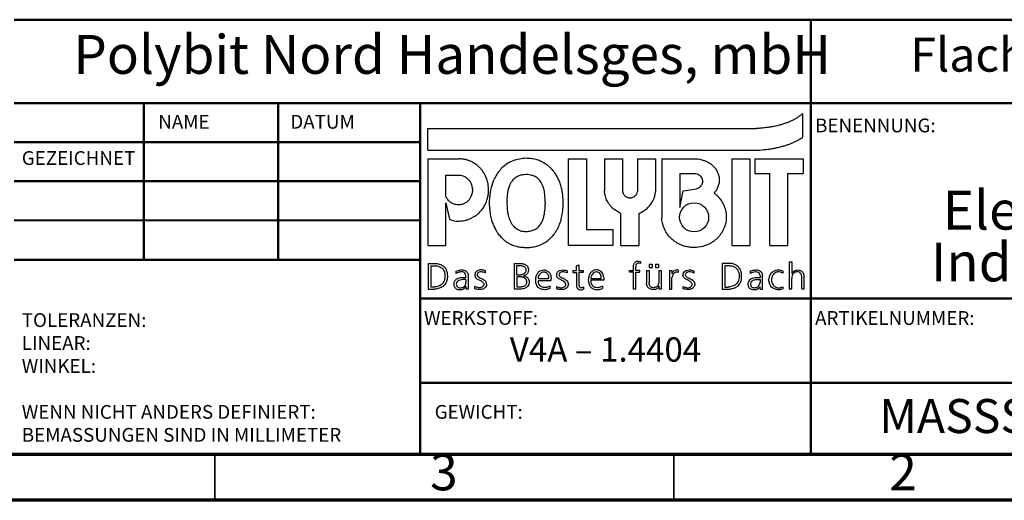
# Model space of a CAD drawing. Units: millimetres. Extents: x -7 to 589, y -8 to 415.
# Drawn here: x 426 to 533, y 5 to 57 of the extents above; entities that cross this region are included whole.
import ezdxf

# ---------------------------------------------------------------- set-up
doc = ezdxf.new("R2010")
doc.units = ezdxf.units.MM
doc.layers.add('FORMAT', color=7, linetype='Continuous')
doc.styles.add('SLDTEXTSTYLE0', font='TXT', dxfattribs={"width": 0.75})
doc.styles.add('SLDTEXTSTYLE1', font='TXT', dxfattribs={"width": 0.663})
doc.styles.add('SLDTEXTSTYLE2', font='TXT', dxfattribs={"width": 0.75, "bigfont": 'bigfont'})

# ---------------------------------------------------------------- blocks, each defined once
blk = doc.blocks.new('SW_NOTE_0')
at = {"color": 0, "linetype": 'Continuous', "lineweight": 0, "char_height": 4.2333, "attachment_point": 2, "style": 'SLDTEXTSTYLE0'}
for s, insert in [('Element für V 500', (32.89, -0.19)), ('Industrieventilator', (33.38, -5.83))]:
    blk.add_mtext(s, dxfattribs=dict(at, insert=insert))
blk = doc.blocks.new('SW_NOTE_0_1')
at = {"color": 0, "linetype": 'Continuous', "lineweight": 0, "char_height": 1.5, "attachment_point": 1, "style": 'SLDTEXTSTYLE0'}
for s, insert in [('TOLERANZEN:', (0, -3.07)), ('LINEAR:', (0, -5.57)), ('WINKEL:', (0, -8.07)), ('WENN NICHT ANDERS DEFINIERT:', (0, -13.07)), ('BEMASSUNGEN SIND IN MILLIMETER', (0, -15.57))]:
    blk.add_mtext(s, dxfattribs=dict(at, insert=insert))

msp = doc.modelspace()

# ---------------------------------------------------------------- linework, layer by layer
at = {"color": 7, "linetype": 'Continuous', "lineweight": 50}
for p, q in [((425.1545, 57.3407), (584, 57.3407)), ((511.9327, 57.3407), (511.9327, 9.9392)), ((583.9957, 48.25), (425.1545, 48.25)), ((439.2935, 48.2464), (439.2935, 31.1854)), ((453.9044, 48.25), (453.9001, 31.1911)), ((469.3604, 9.9889), (469.37, 48.25)), ((469.369, 44), (425.1545, 44)), ((469.3679, 39.75), (425.1545, 39.75)), ((469.3668, 35.4889), (425.1545, 35.5)), ((469.3657, 31.1973), (425.1545, 31.1797)), ((469.3647, 26.9889), (583.9904, 26.9889)), ((469.3624, 17.7767), (583.9872, 17.7767))]:
    msp.add_line(p, q, dxfattribs=at)
at = {"color": 7, "linetype": 'Continuous', "lineweight": 70}
for p, q in [((584, 10), (10, 10)), ((589, 5), (5, 5))]:
    msp.add_line(p, q, dxfattribs=at)
at = {"color": 7, "linetype": 'Continuous', "lineweight": 35}
for p, q in [((447, 10), (447, 5)), ((497, 10), (497, 5))]:
    msp.add_line(p, q, dxfattribs=at)
at = {"layer": 'FORMAT'}
for p, q in [((511.0215, 47.1324), (511.0215, 44.5383)), ((470.2252, 43.1199), (470.2252, 45.4944)), ((470.2252, 45.4944), (505.9537, 45.4944)), ((470.2252, 43.1199), (505.8139, 43.1199)), ((470.2252, 42.197), (470.2252, 32.7639)), ((470.2252, 42.197), (473.633, 42.197)), ((485.5158, 42.197), (487.4775, 42.197)), ((485.5158, 32.7639), (485.5158, 42.197)), ((487.4775, 42.197), (487.4775, 34.4918)), ((489.4587, 42.197), (491.4196, 42.197)), ((489.4587, 42.197), (489.4587, 38.7203)), ((491.4196, 42.197), (491.4196, 38.6294)), ((493.032, 42.197), (494.9973, 42.197)), ((493.032, 42.197), (493.032, 38.6294)), ((494.9973, 42.197), (494.9973, 38.6294)), ((495.6852, 42.197), (499.4027, 42.197)), ((495.6852, 42.197), (495.6852, 35.79)), ((503.3154, 42.1966), (505.2736, 42.1966)), ((503.3154, 42.1966), (503.3154, 32.7639)), ((505.2736, 42.1966), (505.2736, 32.7639)), ((505.8139, 42.1966), (511.0702, 42.1966)), ((505.8139, 42.1966), (505.8139, 40.5784)), ((511.0702, 42.1966), (511.0702, 40.5784)), ((472.1851, 38.0918), (472.1851, 40.4213)), ((472.1851, 40.4213), (473.5245, 40.4213)), ((497.6459, 40.6025), (499.3715, 40.6025)), ((497.6459, 40.6025), (497.6459, 36.8962)), ((505.8139, 40.5784), (507.4485, 40.5784)), ((507.4485, 32.7601), (507.4485, 40.5784)), ((509.4083, 40.5784), (511.0702, 40.5784)), ((509.4083, 32.7601), (509.4083, 40.5784)), ((497.6459, 36.8962), (498.0153, 38.7203)), ((498.0153, 38.7203), (499.481, 38.924)), ((472.1851, 32.7639), (472.1851, 37.3788)), ((472.1851, 37.3788), (472.5549, 35.6007)), ((491.2352, 32.7639), (491.2352, 36.2482)), ((493.2186, 32.7639), (493.2186, 36.2482)), ((487.4775, 34.4918), (490.3584, 34.4918)), ((490.3584, 34.4918), (490.3584, 32.7639)), ((470.2252, 32.7639), (472.1851, 32.7639)), ((490.3584, 32.7639), (485.5158, 32.7639)), ((491.2352, 32.7639), (493.2186, 32.7639)), ((503.3154, 32.7639), (505.2736, 32.7639)), ((507.4485, 32.7601), (509.4083, 32.7601)), ((470.248, 30.8035), (471.1226, 30.8035)), ((470.248, 30.8035), (470.248, 27.9834)), ((470.5471, 30.5487), (471.1226, 30.5487)), ((470.5471, 30.5487), (470.5471, 28.2458)), ((479.6119, 30.7809), (479.6119, 28.0131)), ((479.6119, 30.7809), (480.4323, 30.7809)), ((480.4323, 30.5487), (479.8848, 30.5487)), ((479.8848, 30.5487), (479.8848, 29.5516)), ((486.0035, 30.0442), (486.3927, 30.0442)), ((486.0035, 30.0442), (486.0035, 29.8143)), ((486.3927, 30.5303), (486.6707, 30.6367)), ((486.3927, 30.0442), (486.3927, 30.5303)), ((486.6707, 30.6367), (486.6707, 30.0442)), ((486.6707, 30.0442), (487.129, 30.0442)), ((487.129, 30.0442), (487.129, 29.8143)), ((492.5957, 30.0186), (492.5957, 30.3868)), ((492.8484, 30.0186), (492.8484, 30.4142)), ((493.3562, 31.0085), (493.3562, 30.7809)), ((494.0223, 30.0442), (494.3009, 30.0442)), ((494.0223, 30.0442), (494.0223, 28.6506)), ((494.3009, 30.0442), (494.3009, 28.7316)), ((494.3256, 30.7128), (494.647, 30.7128)), ((494.3256, 30.7128), (494.3256, 30.3653)), ((494.3256, 30.3653), (494.647, 30.3653)), ((494.647, 30.7128), (494.647, 30.3653)), ((495.0195, 30.7128), (495.3408, 30.7128)), ((495.0195, 30.7128), (495.0195, 30.3653)), ((495.0195, 30.3653), (495.3408, 30.3653)), ((495.3408, 30.7128), (495.3408, 30.3653)), ((495.3631, 30.0442), (495.6397, 30.0442)), ((495.3631, 30.0442), (495.3631, 28.7955)), ((495.6397, 30.0442), (495.6397, 27.9907)), ((496.5145, 30.0416), (496.5145, 27.9916)), ((496.5145, 30.0416), (496.7695, 30.0416)), ((496.7695, 30.0416), (496.7695, 29.6612)), ((497.4829, 30.0658), (497.4829, 29.8143)), ((502.2791, 30.8035), (502.2791, 27.995)), ((503.0616, 30.8035), (502.2791, 30.8035)), ((503.1115, 30.5487), (502.5616, 30.5487)), ((502.5616, 30.5487), (502.5616, 28.2171)), ((509.5717, 30.9881), (509.8432, 30.9881)), ((509.5717, 30.9881), (509.5717, 28.0131)), ((509.8432, 30.9881), (509.8432, 29.6937)), ((473.2785, 29.9507), (473.2785, 29.6937)), ((474.3518, 29.2369), (474.0066, 29.2369)), ((474.3518, 29.0297), (474.0066, 29.0297)), ((474.3518, 29.2369), (474.3518, 29.4883)), ((474.3518, 29.0297), (474.3518, 28.7839)), ((474.5956, 29.5516), (474.5956, 27.9834)), ((476.483, 29.7634), (476.483, 30.0057)), ((479.8848, 29.5516), (480.3673, 29.5516)), ((480.3673, 29.327), (479.8889, 29.327)), ((479.8889, 29.327), (479.8889, 28.2434)), ((482.2551, 29.144), (482.2551, 29.2583)), ((482.2551, 29.144), (483.3693, 29.144)), ((483.3693, 29.144), (483.3693, 29.2583)), ((483.6288, 29.1627), (483.6288, 29.2073)), ((483.6288, 28.9491), (483.6288, 29.1627)), ((485.4001, 29.9952), (485.4001, 29.7571)), ((486.0035, 29.8143), (486.3927, 29.8143)), ((486.3927, 29.8143), (486.3927, 28.3856)), ((487.129, 29.8143), (486.6707, 29.8143)), ((486.6707, 29.8143), (486.6707, 28.4144)), ((487.9777, 29.2968), (487.9777, 29.144)), ((487.9777, 29.144), (489.1002, 29.144)), ((489.3666, 28.9592), (487.9777, 28.9592)), ((487.9777, 28.9592), (487.9777, 28.7955)), ((489.1002, 29.144), (489.1002, 29.2968)), ((489.3666, 29.2583), (489.3666, 28.9592)), ((492.1809, 29.8347), (492.1809, 30.0186)), ((492.1809, 30.0186), (492.5957, 30.0186)), ((492.5957, 29.8347), (492.1809, 29.8347)), ((492.5957, 27.9907), (492.5957, 29.8347)), ((493.3102, 30.0186), (492.8484, 30.0186)), ((492.8484, 27.9907), (492.8484, 29.8347)), ((492.8484, 29.8347), (493.3102, 29.8347)), ((493.3102, 29.8347), (493.3102, 30.0186)), ((496.7835, 27.9916), (496.7835, 29.2464)), ((499.1696, 29.9952), (499.1696, 29.7519)), ((505.312, 29.9507), (505.312, 29.6937)), ((506.3881, 29.2367), (506.0698, 29.2367)), ((506.0698, 29.0297), (506.3881, 29.0297)), ((506.3881, 29.4883), (506.3881, 29.2367)), ((506.3881, 29.0297), (506.3881, 28.7316)), ((506.6442, 27.995), (506.6442, 29.4381)), ((508.8703, 29.9952), (508.8703, 29.7519)), ((509.8432, 28.0131), (509.8432, 29.1627)), ((510.9402, 28.0131), (510.9402, 29.327)), ((511.1766, 28.0131), (511.1766, 29.3658)), ((470.248, 27.9834), (470.9406, 27.9834)), ((470.5471, 28.2458), (470.9221, 28.2458)), ((474.3518, 28.7017), (474.3518, 28.7839)), ((474.3707, 27.9834), (474.3707, 28.3131)), ((474.5956, 27.9834), (474.3707, 27.9834)), ((475.3193, 28.0413), (475.3193, 28.2966)), ((479.6119, 28.0131), (480.3204, 28.0131)), ((479.8889, 28.2434), (480.3791, 28.2434)), ((482.2455, 28.9491), (483.6288, 28.9491)), ((482.2455, 28.9491), (482.2455, 28.8806)), ((483.4822, 28.3131), (483.4822, 28.0547)), ((484.2258, 28.2966), (484.2258, 28.035)), ((487.1652, 28.2434), (487.1652, 27.9834)), ((489.2277, 28.3131), (489.2277, 28.0624)), ((492.8484, 27.9907), (492.5957, 27.9907)), ((495.3976, 27.9907), (495.3976, 28.3652)), ((495.6397, 27.9907), (495.3976, 27.9907)), ((496.5145, 27.9916), (496.7835, 27.9916)), ((497.991, 28.2886), (497.991, 28.035)), ((502.2791, 27.995), (502.9641, 27.995)), ((502.5616, 28.2171), (502.9134, 28.2171)), ((506.4136, 27.995), (506.4136, 28.2886)), ((506.4136, 27.995), (506.6442, 27.995)), ((508.856, 28.2657), (508.856, 28.0131)), ((509.5717, 28.0131), (509.8432, 28.0131)), ((510.9402, 28.0131), (511.1766, 28.0131))]:
    msp.add_line(p, q, dxfattribs=at)
msp.add_circle((499.2106, 35.8204), 1.5834, dxfattribs=at)
for points, knots in [([(511.0215, 47.1324), (510.9521, 47.056), (510.8349, 46.9575), (510.6946, 46.8453), (510.5995, 46.7777), (510.467, 46.6804), (510.2979, 46.5735), (510.0979, 46.4614), (509.9152, 46.3648), (509.7273, 46.2831), (509.5636, 46.2179), (509.4167, 46.1495), (509.2477, 46.0869), (509.0462, 46.0263), (508.8018, 45.9356), (508.5315, 45.8742), (508.2257, 45.7837), (507.8925, 45.7213), (507.5693, 45.6602), (507.2922, 45.6159), (507.0502, 45.5891), (506.8026, 45.5504), (506.4262, 45.5302), (506.1454, 45.4931), (505.9537, 45.4944)], [0, 0, 0, 0, 0.05675255, 0.0844501, 0.09916022, 0.12117952, 0.17520775, 0.20942367, 0.24778924, 0.28924037, 0.32244496, 0.34502913, 0.37871058, 0.42179611, 0.46117986, 0.52249695, 0.57451432, 0.63715798, 0.7094641, 0.75615862, 0.79203954, 0.84386637, 0.8943769, 1, 1, 1, 1]), ([(505.8139, 43.1199), (506.1607, 43.1237), (506.6534, 43.1837), (507.2928, 43.2311), (507.7139, 43.3136), (508.066, 43.3671), (508.3655, 43.4436), (508.6005, 43.4906), (508.8111, 43.5475), (508.978, 43.5942), (509.1486, 43.6424), (509.3152, 43.7094), (509.5012, 43.7545), (509.656, 43.8166), (509.8026, 43.8783), (509.9272, 43.9318), (510.0655, 43.9961), (510.2169, 44.0693), (510.3811, 44.1389), (510.5219, 44.221), (510.6423, 44.282), (510.7381, 44.3471), (510.8234, 44.3974), (510.915, 44.4614), (510.9854, 44.5011), (511.0215, 44.5383)], [0, 0, 0, 0, 0.18981983, 0.27223592, 0.35119022, 0.42491461, 0.46741106, 0.52058618, 0.55634887, 0.58696256, 0.61566933, 0.65351173, 0.68525519, 0.72035998, 0.74479639, 0.77253502, 0.7947211, 0.82838702, 0.86479563, 0.89239464, 0.91766291, 0.93873357, 0.95585312, 0.9719459, 1, 1, 1, 1]), ([(472.5549, 35.6007), (472.7931, 35.527), (473.1175, 35.4111), (473.5417, 35.405), (473.8041, 35.4228), (474.0727, 35.4428), (474.3671, 35.5218), (474.6468, 35.5917), (474.9337, 35.7191), (475.1823, 35.8505), (475.4094, 35.9859), (475.6442, 36.1832), (475.8425, 36.3497), (476.0219, 36.5525), (476.1587, 36.7104), (476.2984, 36.9108), (476.4381, 37.1596), (476.5867, 37.4871), (476.7298, 37.914), (476.8164, 38.3764), (476.8339, 38.7747), (476.8115, 39.1232), (476.7814, 39.4461), (476.6929, 39.7379), (476.6398, 40.0044), (476.5333, 40.2021), (476.4685, 40.3968), (476.3349, 40.606), (476.1849, 40.8643), (475.9508, 41.1347), (475.7464, 41.3573), (475.5417, 41.514), (475.376, 41.6444), (475.1973, 41.7401), (475.0195, 41.8578), (474.8541, 41.929), (474.6994, 41.9823), (474.5734, 42.0327), (474.4503, 42.0673), (474.3332, 42.1035), (474.2104, 42.1204), (473.9762, 42.1684), (473.7796, 42.1841), (473.633, 42.197)], [0, 0, 0, 0, 0.0661457, 0.08816988, 0.11084023, 0.13523138, 0.15858314, 0.19065743, 0.2106912, 0.2407297, 0.26451324, 0.2798105, 0.32111029, 0.33221777, 0.35079639, 0.37590357, 0.39615705, 0.42558986, 0.47013554, 0.51397314, 0.54855863, 0.57439937, 0.60565655, 0.63322926, 0.65429737, 0.67649797, 0.69168166, 0.70791607, 0.74131502, 0.76993342, 0.80152123, 0.8203437, 0.83748626, 0.85673355, 0.87339038, 0.89335729, 0.90371765, 0.91635766, 0.92890589, 0.93726357, 0.94845077, 0.96134953, 1, 1, 1, 1]), ([(482.3345, 41.9891), (482.4169, 41.9562), (482.6035, 41.8789), (482.861, 41.7423), (483.1304, 41.5724), (483.3712, 41.394), (483.5587, 41.2225), (483.7062, 41.0757), (483.8548, 40.9008), (484.0633, 40.6319), (484.3554, 40.1773), (484.5938, 39.6166), (484.8259, 38.8465), (484.9148, 38.1793), (484.9743, 37.4208), (484.9288, 36.7418), (484.865, 36.1036), (484.7303, 35.5941), (484.6351, 35.2515), (484.4943, 34.9072), (484.3455, 34.5874), (484.1572, 34.2608), (483.8743, 33.839), (483.5155, 33.4798), (483.1513, 33.1935), (482.8848, 33.0115), (482.6131, 32.8756), (482.3383, 32.7556), (481.9718, 32.6482), (481.6475, 32.5772), (481.2684, 32.5293), (480.9398, 32.5182), (480.5098, 32.5552), (480.1452, 32.5891), (479.8144, 32.6687), (479.5707, 32.743), (479.334, 32.8382), (479.1373, 32.9346), (478.9148, 33.0418), (478.6867, 33.2053), (478.4219, 33.4189), (478.1402, 33.7017), (477.8656, 34.0104), (477.5795, 34.4761), (477.3459, 34.962), (477.1615, 35.4547), (477.0783, 35.8187), (477.0072, 36.1243), (476.9633, 36.4835), (476.9209, 36.8987), (476.8771, 37.4073), (476.9432, 38.138), (477.0695, 39.0192), (477.4184, 40.0567), (478.0313, 41.017), (478.8775, 41.731), (479.7716, 42.1035), (480.4278, 42.2108), (481.0027, 42.2574), (481.5175, 42.2019), (481.9972, 42.1197), (482.2629, 42.0176), (482.3345, 41.9891)], [0, 0, 0, 0, 0.00938745, 0.02138255, 0.03080715, 0.04310621, 0.05305279, 0.05769979, 0.06512773, 0.0773413, 0.0937195, 0.12221063, 0.14149749, 0.17879157, 0.19316488, 0.22200789, 0.25071255, 0.26084901, 0.27777454, 0.28831366, 0.30020148, 0.31510422, 0.32819324, 0.35390472, 0.36837101, 0.37726602, 0.38801927, 0.40048683, 0.40895849, 0.4284296, 0.43556069, 0.44941267, 0.46312763, 0.48126558, 0.4880784, 0.499126, 0.508218, 0.51506052, 0.5223305, 0.5343239, 0.54465626, 0.55834641, 0.5765552, 0.58823473, 0.61609816, 0.63354493, 0.64379333, 0.65561322, 0.66675178, 0.68206778, 0.69985548, 0.72065516, 0.75955844, 0.79393789, 0.83578298, 0.87865487, 0.9089308, 0.93721908, 0.94874919, 0.96990391, 0.99184638, 1, 1, 1, 1]), ([(499.4027, 42.197), (499.6979, 42.1834), (500.1016, 42.0952), (500.5607, 41.9114), (500.8046, 41.7616), (501.065, 41.6156), (501.307, 41.3724), (501.6326, 41.0085), (501.861, 40.5015), (501.9853, 39.9441), (501.9089, 39.4696), (501.7904, 39.0692), (501.6001, 38.7286), (501.4365, 38.5556), (501.3702, 38.4708)], [0, 0, 0, 0, 0.1653067, 0.23083727, 0.27664707, 0.32608419, 0.39788215, 0.46784876, 0.59977263, 0.70529983, 0.78339453, 0.86673667, 0.93947573, 1, 1, 1, 1]), ([(473.5245, 40.4213), (473.6981, 40.4226), (473.9306, 40.3758), (474.1915, 40.2681), (474.3346, 40.1905), (474.4827, 40.0834), (474.6235, 39.9626), (474.7362, 39.8263), (474.8342, 39.6746), (474.9219, 39.4897), (474.9815, 39.3074), (475.0393, 39.0867), (475.073, 38.8432), (475.0551, 38.5718), (475.005, 38.3547), (474.9548, 38.1677), (474.8715, 37.9997), (474.7703, 37.8177), (474.6322, 37.6372), (474.459, 37.482), (474.2878, 37.3725), (474.1272, 37.2886), (473.9409, 37.2149), (473.7451, 37.1907), (473.5127, 37.1554), (473.2349, 37.1993), (472.94, 37.2725), (472.712, 37.44), (472.5253, 37.574), (472.3544, 37.7982), (472.2204, 37.9562), (472.1851, 38.0918)], [0, 0, 0, 0, 0.07738101, 0.10470614, 0.12616874, 0.1500934, 0.18643188, 0.208836, 0.22901127, 0.26715287, 0.30004287, 0.31474727, 0.3692737, 0.40917948, 0.43571005, 0.46898188, 0.49548156, 0.51936667, 0.5622391, 0.59643775, 0.62295993, 0.65295855, 0.67754487, 0.71208923, 0.74089079, 0.78221953, 0.83702706, 0.87452683, 0.90786021, 0.93930326, 1, 1, 1, 1]), ([(478.8918, 38.533), (478.9314, 38.7753), (479.0559, 39.217), (479.3556, 39.781), (479.7553, 40.1725), (480.1735, 40.3715), (480.5483, 40.4519), (480.8928, 40.4712), (481.2253, 40.4608), (481.5668, 40.3887), (481.8668, 40.2821), (482.0886, 40.1204), (482.2723, 39.9868), (482.4276, 39.8303), (482.5681, 39.59), (482.7241, 39.3059), (482.8333, 38.9727), (482.921, 38.5554), (482.9654, 38.145), (482.9935, 37.7171), (483.0173, 37.4169), (482.9897, 37.0754), (482.9807, 36.6125), (482.8927, 36.0639), (482.719, 35.4619), (482.4614, 35.0001), (482.1443, 34.6645), (481.8138, 34.4699), (481.5097, 34.3413), (481.1959, 34.2977), (480.9183, 34.2744), (480.6236, 34.3038), (480.325, 34.3421), (480.0961, 34.4487), (479.8985, 34.5589), (479.7151, 34.6779), (479.54, 34.8643), (479.2821, 35.1664), (479.1025, 35.5626), (478.9804, 35.946), (478.9284, 36.1783), (478.8623, 36.4987), (478.8447, 36.9211), (478.8096, 37.4735), (478.8343, 38.0038), (478.8643, 38.3649), (478.8918, 38.533)], [0, 0, 0, 0, 0.04350156, 0.08062885, 0.11197924, 0.14088633, 0.16143956, 0.17957786, 0.20195886, 0.22012264, 0.24134457, 0.25771912, 0.26849692, 0.28165226, 0.29638207, 0.31763127, 0.3390158, 0.35819037, 0.39316331, 0.4120198, 0.43427448, 0.44636295, 0.4726603, 0.51630218, 0.5443543, 0.58340313, 0.60882685, 0.62503666, 0.65113394, 0.66663458, 0.68101013, 0.70037265, 0.71906866, 0.7339006, 0.74471114, 0.75927014, 0.7723527, 0.78985799, 0.82951442, 0.84811815, 0.8612223, 0.87168459, 0.90604265, 0.93586993, 0.96979935, 1, 1, 1, 1]), ([(499.3715, 40.6025), (499.5764, 40.5639), (499.8607, 40.4167), (500.0403, 40.0966), (500.1144, 39.903), (500.1397, 39.6986), (500.1162, 39.4976), (500.0012, 39.3122), (499.8344, 39.0761), (499.6346, 38.946), (499.481, 38.924)], [0, 0, 0, 0, 0.27006427, 0.37078177, 0.462489, 0.53211832, 0.63192488, 0.71210716, 0.80651752, 1, 1, 1, 1]), ([(491.2352, 36.2482), (491.0263, 36.3388), (490.776, 36.4897), (490.4227, 36.7327), (490.2329, 36.9159), (490.0751, 37.1029), (489.9705, 37.2307), (489.8097, 37.4747), (489.6461, 37.7847), (489.5413, 38.1352), (489.4821, 38.4201), (489.4587, 38.6066), (489.4587, 38.7203)], [0, 0, 0, 0, 0.21171453, 0.27234381, 0.39989145, 0.4559795, 0.50080197, 0.55390275, 0.72850588, 0.825194, 0.89433762, 1, 1, 1, 1]), ([(491.4196, 38.6294), (491.4338, 38.4897), (491.5086, 38.326), (491.6568, 38.1658), (491.7524, 38.0898), (491.8694, 38.0281), (491.9797, 37.9812), (492.1019, 37.9434), (492.2355, 37.9228), (492.3954, 37.9455), (492.552, 38.0124), (492.6999, 38.0935), (492.8133, 38.1828), (492.8925, 38.2719), (492.998, 38.3991), (493.0325, 38.5338), (493.032, 38.6294)], [0, 0, 0, 0, 0.17973492, 0.22418653, 0.28238035, 0.33697021, 0.39513367, 0.43756033, 0.50266478, 0.56848776, 0.6438355, 0.7223087, 0.78681033, 0.8294765, 0.87685033, 1, 1, 1, 1]), ([(493.2186, 36.2482), (493.388, 36.3302), (493.6153, 36.4446), (493.9676, 36.6914), (494.275, 36.9567), (494.6, 37.3895), (494.8524, 37.8389), (494.9627, 38.2783), (494.9973, 38.5274), (494.9973, 38.6294)], [0, 0, 0, 0, 0.1810019, 0.24269855, 0.41260741, 0.56746773, 0.76042366, 0.90185629, 1, 1, 1, 1]), ([(501.3702, 38.4708), (501.4001, 38.442), (501.4624, 38.406), (501.5563, 38.313), (501.701, 38.1957), (501.9124, 37.9726), (502.1872, 37.6303), (502.4483, 37.1571), (502.6451, 36.5608), (502.7548, 35.8303), (502.6512, 35.0946), (502.4135, 34.5139), (502.2151, 34.1256), (501.9912, 33.8256), (501.7582, 33.5501), (501.4573, 33.3119), (501.121, 33.0385), (500.6751, 32.8241), (500.0375, 32.6028), (499.4192, 32.49), (498.841, 32.5483), (498.418, 32.6029), (498.0171, 32.6948), (497.6932, 32.853), (497.4185, 32.9771), (497.1644, 33.1458), (496.9147, 33.313), (496.7083, 33.5202), (496.4603, 33.7577), (496.172, 34.1512), (495.9045, 34.6406), (495.7524, 35.2231), (495.6852, 35.5889), (495.6852, 35.79)], [0, 0, 0, 0, 0.00903656, 0.0155811, 0.02882803, 0.04975528, 0.08265218, 0.12467217, 0.16716183, 0.21949226, 0.28504465, 0.32652673, 0.35650293, 0.38009807, 0.40830065, 0.43510027, 0.46387467, 0.5028926, 0.54237667, 0.61184184, 0.63760256, 0.66920565, 0.70531085, 0.72674718, 0.74791988, 0.77115454, 0.79336512, 0.81345896, 0.83497668, 0.86840072, 0.91978847, 0.95569706, 1, 1, 1, 1]), ([(471.1226, 30.5487), (471.2638, 30.5306), (471.4704, 30.4593), (471.7283, 30.318), (471.8749, 30.1599), (471.986, 29.9721), (472.0495, 29.7365), (472.0831, 29.3703), (472.0414, 28.939), (471.8218, 28.5667), (471.5721, 28.3948), (471.2875, 28.2715), (471.0664, 28.2519), (470.9221, 28.2458)], [0, 0, 0, 0, 0.12120982, 0.18669486, 0.24978365, 0.30347186, 0.37252432, 0.45672885, 0.61894082, 0.73536026, 0.81369781, 0.87513136, 1, 1, 1, 1]), ([(471.1226, 30.8035), (471.2787, 30.7899), (471.5089, 30.722), (471.8553, 30.5822), (472.0752, 30.3591), (472.25, 30.0599), (472.3233, 29.7415), (472.3514, 29.3501), (472.3262, 28.9202), (472.1339, 28.5383), (471.8403, 28.2496), (471.4417, 28.0703), (471.1211, 27.9883), (470.9406, 27.9834)], [0, 0, 0, 0, 0.10818372, 0.16693551, 0.25761394, 0.31912771, 0.40667365, 0.48131387, 0.59275365, 0.70138186, 0.76980889, 0.87578061, 1, 1, 1, 1]), ([(473.2785, 29.9507), (473.3647, 29.995), (473.5101, 30.028), (473.7175, 30.0811), (473.9129, 30.0927), (474.1303, 30.076), (474.3342, 30.0079), (474.4426, 29.8814), (474.5251, 29.7767), (474.5826, 29.671), (474.5956, 29.5881), (474.5956, 29.5516)], [0, 0, 0, 0, 0.17847138, 0.27684884, 0.39810803, 0.54012036, 0.68410942, 0.78094773, 0.84434767, 0.9334856, 1, 1, 1, 1]), ([(476.483, 30.0057), (476.3749, 30.0498), (476.2092, 30.0684), (475.9754, 30.102), (475.7961, 30.0707), (475.6131, 30.0155), (475.4858, 29.9182), (475.3962, 29.8142), (475.3427, 29.69), (475.324, 29.5367), (475.3473, 29.3898), (475.385, 29.2908), (475.448, 29.2241), (475.5124, 29.1521), (475.6243, 29.0766), (475.7896, 28.9951), (475.9786, 28.9144), (476.1455, 28.8067), (476.2732, 28.696), (476.3359, 28.5244), (476.2696, 28.347), (476.1565, 28.2294), (476.011, 28.1685), (475.8394, 28.133), (475.5966, 28.1876), (475.4206, 28.2399), (475.3193, 28.2966)], [0, 0, 0, 0, 0.08293384, 0.11994717, 0.16887816, 0.21239009, 0.25628668, 0.28191301, 0.31038701, 0.35220196, 0.39108265, 0.41700384, 0.42631256, 0.45677211, 0.48627054, 0.52263074, 0.58942344, 0.63367507, 0.66513147, 0.70993558, 0.75452052, 0.79394541, 0.8240884, 0.86683349, 0.91769075, 1, 1, 1, 1]), ([(480.4323, 30.5487), (480.4766, 30.5487), (480.5656, 30.5163), (480.6839, 30.472), (480.7784, 30.3945), (480.8401, 30.314), (480.8797, 30.2094), (480.9249, 30.061), (480.8575, 29.8801), (480.7638, 29.7151), (480.6265, 29.6376), (480.4947, 29.5915), (480.4124, 29.5516), (480.3673, 29.5516)], [0, 0, 0, 0, 0.09080184, 0.17328138, 0.24763941, 0.32483499, 0.36726755, 0.46542493, 0.61771865, 0.72413112, 0.82905363, 0.91291699, 1, 1, 1, 1]), ([(480.4323, 30.7809), (480.5782, 30.7683), (480.7744, 30.7188), (480.974, 30.5834), (481.0676, 30.4829), (481.1226, 30.3638), (481.1607, 30.2307), (481.1962, 30.0297), (481.1282, 29.8284), (481.0441, 29.6646), (480.9467, 29.5844), (480.8269, 29.4982), (480.7129, 29.4603), (480.6445, 29.4494)], [0, 0, 0, 0, 0.21694531, 0.28932539, 0.35377795, 0.41673641, 0.48066987, 0.55855404, 0.71338985, 0.78256842, 0.82652073, 0.89756017, 1, 1, 1, 1]), ([(483.4822, 28.0547), (483.3541, 28.0178), (483.1773, 27.9418), (482.9092, 27.9335), (482.7015, 27.951), (482.4557, 28.02), (482.2243, 28.1569), (482.0871, 28.3735), (482.0119, 28.5727), (481.9627, 28.7781), (481.9698, 28.9943), (481.9607, 29.186), (481.9941, 29.3271), (482.0312, 29.4418), (482.0682, 29.5699), (482.1792, 29.7575), (482.3239, 29.9427), (482.578, 30.0613), (482.8538, 30.1086), (483.1529, 30.0425), (483.3612, 29.894), (483.4907, 29.7506), (483.5642, 29.5743), (483.6168, 29.3936), (483.6288, 29.2634), (483.6288, 29.2073)], [0, 0, 0, 0, 0.07964839, 0.11019238, 0.15744662, 0.20211786, 0.26033407, 0.31107585, 0.3497942, 0.38608013, 0.4346771, 0.47696724, 0.49850351, 0.51972098, 0.54830441, 0.5766077, 0.6482358, 0.68173775, 0.73989529, 0.8107918, 0.85535534, 0.88925244, 0.9232673, 0.96694059, 1, 1, 1, 1]), ([(484.2258, 28.2966), (484.3086, 28.2628), (484.4226, 28.204), (484.6084, 28.1621), (484.7822, 28.1295), (484.971, 28.1842), (485.1169, 28.2616), (485.2166, 28.3769), (485.2606, 28.536), (485.188, 28.7236), (485.0108, 28.8652), (484.7661, 28.9612), (484.5387, 29.0855), (484.3029, 29.2478), (484.2206, 29.5164), (484.2914, 29.7937), (484.4417, 29.9664), (484.6668, 30.0716), (484.9226, 30.1031), (485.1869, 30.0632), (485.3456, 30.0233), (485.4001, 29.9952)], [0, 0, 0, 0, 0.06441131, 0.09036265, 0.1365094, 0.18872984, 0.22745209, 0.25321918, 0.29615561, 0.33810116, 0.38937557, 0.45368613, 0.52584041, 0.57547261, 0.65459495, 0.70665478, 0.77645598, 0.8092107, 0.88327018, 0.95642231, 1, 1, 1, 1]), ([(489.3666, 29.2583), (489.3455, 29.4392), (489.2732, 29.7048), (489.0487, 29.9493), (488.8968, 30.0283), (488.7433, 30.0808), (488.5545, 30.0958), (488.3261, 30.0731), (488.1379, 29.9773), (487.9983, 29.8495), (487.847, 29.6931), (487.733, 29.403), (487.6644, 29.0702), (487.721, 28.7312), (487.7913, 28.463), (487.9116, 28.234), (488.0664, 28.1038), (488.2325, 28.0041), (488.4312, 27.9468), (488.6635, 27.9371), (488.8631, 27.965), (489.0485, 28.0113), (489.1665, 28.0371), (489.2277, 28.079)], [0, 0, 0, 0, 0.10925304, 0.15665956, 0.19265428, 0.20979502, 0.25277314, 0.3039801, 0.34418548, 0.37551735, 0.41635768, 0.47188429, 0.55772936, 0.6146679, 0.67408533, 0.72247109, 0.76524218, 0.79233979, 0.83727281, 0.88614867, 0.92956451, 0.95640356, 1, 1, 1, 1]), ([(492.5957, 30.3868), (492.5957, 30.4594), (492.6118, 30.5804), (492.6583, 30.7402), (492.7175, 30.8566), (492.8015, 30.9456), (492.8838, 31.0041), (492.9928, 31.0476), (493.1502, 31.072), (493.2826, 31.0389), (493.3562, 31.0085)], [0, 0, 0, 0, 0.18239718, 0.30301388, 0.41692974, 0.50568942, 0.60772516, 0.66728383, 0.79926033, 1, 1, 1, 1]), ([(493.3562, 30.7809), (493.2943, 30.8148), (493.1788, 30.8608), (493.0285, 30.8095), (492.9438, 30.7421), (492.8583, 30.6159), (492.8484, 30.4979), (492.8484, 30.4142)], [0, 0, 0, 0, 0.27700725, 0.42910195, 0.58046085, 0.68035154, 1, 1, 1, 1]), ([(497.4829, 30.0658), (497.3622, 30.1088), (497.171, 30.0914), (496.9669, 29.9532), (496.8712, 29.806), (496.8032, 29.7085), (496.7695, 29.6612)], [0, 0, 0, 0, 0.42057493, 0.60029207, 0.80620846, 1, 1, 1, 1]), ([(497.991, 28.2886), (498.057, 28.2583), (498.1766, 28.2141), (498.358, 28.1598), (498.5277, 28.1395), (498.6874, 28.1682), (498.8102, 28.219), (498.9056, 28.2809), (498.9499, 28.3535), (498.9888, 28.4352), (499.0093, 28.5311), (498.9784, 28.6552), (498.8998, 28.7567), (498.733, 28.8768), (498.534, 28.9829), (498.3238, 29.0594), (498.2115, 29.1582), (498.1153, 29.2272), (498.0308, 29.3525), (497.9724, 29.5132), (498.0099, 29.6663), (498.0812, 29.8212), (498.1834, 29.9648), (498.4111, 30.069), (498.7391, 30.106), (499.0143, 30.0692), (499.1696, 29.9952)], [0, 0, 0, 0, 0.05168882, 0.09064878, 0.13466968, 0.17182481, 0.20465511, 0.22912277, 0.25105335, 0.26392045, 0.29375421, 0.31843301, 0.3525919, 0.38254845, 0.46428838, 0.5130028, 0.53925007, 0.57019188, 0.5964139, 0.64594205, 0.6863213, 0.70447983, 0.76800773, 0.80526801, 0.87937334, 1, 1, 1, 1]), ([(502.9641, 27.995), (503.0389, 27.995), (503.2513, 28.0142), (503.5594, 28.0972), (503.9097, 28.2722), (504.136, 28.4983), (504.2702, 28.7367), (504.3638, 28.984), (504.3788, 29.288), (504.382, 29.5882), (504.3354, 29.8686), (504.2614, 30.1251), (504.1051, 30.3358), (503.957, 30.4866), (503.7571, 30.6485), (503.5128, 30.7347), (503.2667, 30.7981), (503.1337, 30.8035), (503.0616, 30.8035)], [0, 0, 0, 0, 0.05073567, 0.14398616, 0.21460504, 0.31456554, 0.35447339, 0.39983541, 0.49245283, 0.55837057, 0.60313001, 0.68511651, 0.73592047, 0.77917134, 0.82856962, 0.90874257, 0.9523048, 1, 1, 1, 1]), ([(503.1115, 30.5487), (503.2498, 30.5355), (503.4536, 30.5001), (503.6759, 30.3621), (503.8241, 30.2739), (503.9162, 30.1324), (503.9952, 30.0041), (504.0441, 29.8714), (504.099, 29.6881), (504.1125, 29.5442), (504.1135, 29.4381)], [0, 0, 0, 0, 0.25373466, 0.35705837, 0.47092382, 0.55749935, 0.65625959, 0.74195216, 0.81073051, 1, 1, 1, 1]), ([(505.312, 29.9507), (505.4337, 30.008), (505.6399, 30.0658), (505.9403, 30.0934), (506.1712, 30.089), (506.3542, 30.0049), (506.47, 29.9153), (506.5499, 29.8214), (506.5882, 29.7313), (506.6359, 29.6087), (506.6442, 29.5145), (506.6442, 29.4381)], [0, 0, 0, 0, 0.23195041, 0.36536487, 0.52236168, 0.62238878, 0.70711487, 0.77420302, 0.83239638, 0.87541732, 1, 1, 1, 1]), ([(508.856, 28.0131), (508.7605, 27.9663), (508.6156, 27.9457), (508.4047, 27.9334), (508.2382, 27.9409), (508.051, 27.9815), (507.8805, 28.0427), (507.7122, 28.1554), (507.5822, 28.3), (507.4873, 28.452), (507.3946, 28.684), (507.3332, 28.966), (507.4011, 29.2839), (507.4687, 29.5328), (507.599, 29.7629), (507.7864, 29.9102), (507.9581, 30.0029), (508.1433, 30.0804), (508.365, 30.0959), (508.6232, 30.0708), (508.7867, 30.0271), (508.8703, 29.9952)], [0, 0, 0, 0, 0.0726904, 0.10140859, 0.14743559, 0.18838855, 0.23468045, 0.2728858, 0.3284785, 0.36899737, 0.39719071, 0.50291409, 0.56288841, 0.62215358, 0.6828793, 0.7433782, 0.78548673, 0.81912468, 0.88260942, 0.93759313, 1, 1, 1, 1]), ([(509.8432, 29.6937), (509.9115, 29.8206), (510.1039, 30.0144), (510.4612, 30.1111), (510.7598, 30.0633), (510.9535, 29.9354), (511.0777, 29.792), (511.1517, 29.6062), (511.1766, 29.4553), (511.1766, 29.3658)], [0, 0, 0, 0, 0.22480821, 0.41333971, 0.55920793, 0.68711301, 0.77044798, 0.85327993, 1, 1, 1, 1]), ([(474.0066, 29.2369), (473.8264, 29.2366), (473.5751, 29.1931), (473.2818, 29.0623), (473.144, 28.9153), (473.0423, 28.7441), (473.0305, 28.5066), (473.0728, 28.2707), (473.2147, 28.0965), (473.364, 27.9943), (473.5357, 27.9391), (473.7369, 27.9394), (473.9377, 27.9568), (474.1096, 28.0394), (474.2471, 28.1577), (474.3336, 28.2459), (474.3707, 28.3131)], [0, 0, 0, 0, 0.17056436, 0.24217395, 0.30030362, 0.36012475, 0.42752494, 0.52230144, 0.58088293, 0.63653474, 0.69308004, 0.74950166, 0.8275164, 0.88285347, 0.92779341, 1, 1, 1, 1]), ([(474.3518, 29.4883), (474.3441, 29.5781), (474.2938, 29.7228), (474.1048, 29.8576), (473.9011, 29.8998), (473.6895, 29.8637), (473.5338, 29.8202), (473.3965, 29.7634), (473.3237, 29.7192), (473.2785, 29.6937)], [0, 0, 0, 0, 0.20823552, 0.32184542, 0.5147178, 0.66286339, 0.80691489, 0.88198292, 1, 1, 1, 1]), ([(474.0066, 29.0297), (473.8274, 29.0165), (473.5453, 28.9723), (473.3373, 28.7204), (473.293, 28.5318), (473.3277, 28.3652), (473.4323, 28.2456), (473.5689, 28.1708), (473.7554, 28.1348), (473.9625, 28.1642), (474.1665, 28.2646), (474.2677, 28.4286), (474.3472, 28.5703), (474.3518, 28.6555), (474.3518, 28.7017)], [0, 0, 0, 0, 0.22613289, 0.30508423, 0.37686304, 0.45187836, 0.49828899, 0.56279566, 0.6347175, 0.72179132, 0.80996883, 0.89544494, 0.94838587, 1, 1, 1, 1]), ([(476.483, 29.7634), (476.3478, 29.838), (476.1193, 29.8763), (475.8039, 29.8664), (475.6184, 29.7326), (475.5398, 29.521), (475.6748, 29.3395), (475.8519, 29.234), (476.0428, 29.167), (476.2146, 29.0792), (476.3839, 28.9748), (476.5067, 28.8431), (476.579, 28.6856), (476.5917, 28.5146), (476.5805, 28.2988), (476.4332, 28.1566), (476.3034, 28.0279), (476.1089, 27.9714), (475.8202, 27.9203), (475.54, 27.9741), (475.3588, 28.0237), (475.3193, 28.0413)], [0, 0, 0, 0, 0.10696022, 0.16581848, 0.21810005, 0.26147526, 0.31025664, 0.36241436, 0.40918854, 0.45353939, 0.49980545, 0.55040176, 0.57917765, 0.62135618, 0.67236474, 0.72527198, 0.76076096, 0.80148943, 0.86587805, 0.96933709, 1, 1, 1, 1]), ([(480.6445, 29.4494), (480.7481, 29.4431), (480.8867, 29.3747), (481.0639, 29.2719), (481.1585, 29.1472), (481.2385, 28.9935), (481.2564, 28.7624), (481.2332, 28.4999), (481.0776, 28.2831), (480.923, 28.1309), (480.7241, 28.0671), (480.5361, 27.9965), (480.3923, 28.0131), (480.3204, 28.0131)], [0, 0, 0, 0, 0.12631992, 0.1983663, 0.25654534, 0.32295213, 0.41593468, 0.54781556, 0.64701737, 0.74965727, 0.81637698, 0.91076981, 1, 1, 1, 1]), ([(480.3673, 29.327), (480.4555, 29.327), (480.4945, 29.3267), (480.6765, 29.2678), (480.7125, 29.2438), (480.8235, 29.1589), (480.8907, 29.0867), (480.9638, 28.973), (480.9731, 28.776), (480.9567, 28.5392), (480.8052, 28.3822), (480.6666, 28.297), (480.5198, 28.262), (480.4338, 28.2434), (480.3791, 28.2434)], [0, 0, 0, 0, 0.11172431, 0.13157994, 0.21213621, 0.28853389, 0.33078145, 0.37902834, 0.50649596, 0.64766436, 0.75379792, 0.85081035, 0.91383416, 1, 1, 1, 1]), ([(482.2551, 29.2583), (482.2758, 29.3975), (482.3564, 29.5872), (482.5302, 29.7676), (482.6803, 29.8513), (482.8386, 29.9028), (483.0021, 29.8703), (483.1187, 29.7918), (483.2169, 29.7041), (483.2859, 29.6017), (483.3311, 29.5016), (483.3493, 29.4217), (483.365, 29.3434), (483.3693, 29.2936), (483.3693, 29.2583)], [0, 0, 0, 0, 0.22977114, 0.32829491, 0.40468649, 0.51087134, 0.59331494, 0.66795121, 0.73921794, 0.80822306, 0.86883718, 0.91842812, 0.94216679, 1, 1, 1, 1]), ([(485.4001, 29.7571), (485.3195, 29.813), (485.1606, 29.8462), (484.9262, 29.894), (484.7361, 29.8512), (484.6005, 29.7752), (484.5184, 29.6687), (484.4763, 29.5223), (484.5555, 29.3693), (484.6699, 29.2884), (484.7868, 29.2375), (484.8905, 29.1809), (485.0211, 29.1338), (485.1943, 29.0419), (485.3869, 28.9002), (485.4894, 28.6945), (485.5291, 28.5047), (485.4772, 28.3077), (485.3602, 28.119), (485.1802, 28.0191), (484.995, 27.9444), (484.7777, 27.9338), (484.5793, 27.9556), (484.3913, 27.9755), (484.2872, 28.0118), (484.2258, 28.035)], [0, 0, 0, 0, 0.06751625, 0.11518969, 0.16806788, 0.20208461, 0.2230007, 0.26264942, 0.30238494, 0.33602714, 0.36074482, 0.39285016, 0.41979079, 0.45901835, 0.53224872, 0.58434457, 0.61863408, 0.66771825, 0.72501936, 0.77083709, 0.8110645, 0.8661494, 0.92251155, 0.95325464, 1, 1, 1, 1]), ([(489.1002, 29.2968), (489.1002, 29.3609), (489.0419, 29.5327), (488.9741, 29.7322), (488.7791, 29.8301), (488.5738, 29.9052), (488.3075, 29.8214), (488.1278, 29.6486), (488.0324, 29.4686), (487.9777, 29.3502), (487.9777, 29.2968)], [0, 0, 0, 0, 0.12580487, 0.28641633, 0.33861853, 0.49216701, 0.64892549, 0.78571277, 0.90881033, 1, 1, 1, 1]), ([(497.4829, 29.8143), (497.4224, 29.8529), (497.297, 29.8736), (497.1379, 29.8154), (497.0196, 29.7325), (496.9347, 29.6213), (496.8798, 29.5122), (496.8345, 29.3884), (496.7835, 29.3031), (496.7835, 29.2464)], [0, 0, 0, 0, 0.20433332, 0.34414474, 0.47836733, 0.61492146, 0.74268649, 0.82697441, 1, 1, 1, 1]), ([(499.1696, 29.7519), (499.0324, 29.8302), (498.7924, 29.9193), (498.5055, 29.8546), (498.3473, 29.7642), (498.2727, 29.651), (498.2255, 29.4984), (498.3249, 29.3831), (498.4192, 29.29), (498.5184, 29.2452), (498.6182, 29.1949), (498.7203, 29.1551), (498.8146, 29.111), (498.9128, 29.057), (499.0086, 29.0146), (499.065, 28.9424), (499.1291, 28.8909), (499.1825, 28.8202), (499.2245, 28.7491), (499.2482, 28.7016), (499.2616, 28.6594), (499.2713, 28.6082), (499.2856, 28.5339), (499.2744, 28.4477), (499.2485, 28.3727), (499.2045, 28.2946), (499.1642, 28.2036), (499.0891, 28.1137), (498.9918, 28.0612), (498.8895, 28.0072), (498.7418, 27.9509), (498.4302, 27.9296), (498.1731, 27.9959), (497.991, 28.035)], [0, 0, 0, 0, 0.1140432, 0.16901909, 0.20375695, 0.24000677, 0.26332093, 0.31082593, 0.33330262, 0.35850403, 0.38654744, 0.41275306, 0.43601574, 0.46010081, 0.49264518, 0.50787299, 0.52421463, 0.55062887, 0.56989886, 0.58285324, 0.58801794, 0.60120596, 0.61971787, 0.64130194, 0.66175913, 0.67561397, 0.70468264, 0.73216036, 0.75648966, 0.78222899, 0.8142775, 0.86761188, 1, 1, 1, 1]), ([(504.1135, 29.4381), (504.1146, 29.3284), (504.1104, 29.1172), (504.0203, 28.8347), (503.8639, 28.5993), (503.6646, 28.4027), (503.3895, 28.3046), (503.1431, 28.2487), (502.9807, 28.2171), (502.9134, 28.2171)], [0, 0, 0, 0, 0.1717972, 0.32181273, 0.4521692, 0.60748678, 0.74457815, 0.89686124, 1, 1, 1, 1]), ([(506.0698, 29.2367), (505.8093, 29.22), (505.345, 29.169), (505.0972, 28.7619), (505.0485, 28.4759), (505.1297, 28.2388), (505.2752, 28.0623), (505.4775, 27.9667), (505.7276, 27.9317), (505.9977, 27.9603), (506.2289, 28.0819), (506.3595, 28.204), (506.4136, 28.2886)], [0, 0, 0, 0, 0.27515692, 0.36796927, 0.43502344, 0.54734531, 0.59308199, 0.65020207, 0.75537447, 0.8310812, 0.9052045, 1, 1, 1, 1]), ([(506.3881, 29.4883), (506.3881, 29.5376), (506.3499, 29.6269), (506.2714, 29.7794), (506.0859, 29.8524), (505.8523, 29.8923), (505.5829, 29.8322), (505.4013, 29.7488), (505.312, 29.6937)], [0, 0, 0, 0, 0.11289719, 0.21595062, 0.38483224, 0.53816183, 0.76141737, 1, 1, 1, 1]), ([(506.0698, 29.0297), (505.9951, 29.0297), (505.86, 29.0235), (505.6824, 28.9662), (505.5639, 28.893), (505.4589, 28.8259), (505.3749, 28.7086), (505.319, 28.5119), (505.3944, 28.3203), (505.5188, 28.2004), (505.6512, 28.1663), (505.8243, 28.1309), (506.0132, 28.1829), (506.1854, 28.2621), (506.2769, 28.393), (506.3628, 28.535), (506.3881, 28.6538), (506.3881, 28.7316)], [0, 0, 0, 0, 0.08976162, 0.15500213, 0.21725562, 0.25315742, 0.30021467, 0.38353198, 0.4826339, 0.52412207, 0.58230263, 0.63919057, 0.730087, 0.80681145, 0.85513789, 0.9147232, 1, 1, 1, 1]), ([(508.8703, 29.7519), (508.7069, 29.8377), (508.3911, 29.9329), (508.0004, 29.7925), (507.7666, 29.5564), (507.672, 29.2841), (507.6258, 28.979), (507.6713, 28.704), (507.7866, 28.4737), (507.9198, 28.3371), (508.0467, 28.2337), (508.2103, 28.1698), (508.4912, 28.113), (508.7162, 28.2116), (508.856, 28.2657)], [0, 0, 0, 0, 0.15944717, 0.26422369, 0.33655243, 0.43588079, 0.50337342, 0.59867759, 0.6678032, 0.71931495, 0.76029812, 0.80609593, 0.86762022, 1, 1, 1, 1]), ([(510.9402, 29.327), (510.9354, 29.4395), (510.9018, 29.6068), (510.7775, 29.7443), (510.7137, 29.8188), (510.5834, 29.8697), (510.4368, 29.8953), (510.2768, 29.8546), (510.1578, 29.8139), (510.0623, 29.7365), (509.9804, 29.6648), (509.9333, 29.5776), (509.865, 29.4112), (509.8432, 29.3137), (509.8432, 29.1627)], [0, 0, 0, 0, 0.18657121, 0.24881913, 0.2962708, 0.34027973, 0.46851221, 0.5255838, 0.60282598, 0.66678038, 0.72067794, 0.7748986, 0.82417682, 1, 1, 1, 1]), ([(483.4822, 28.3131), (483.3872, 28.2511), (483.1983, 28.1888), (482.9233, 28.1602), (482.6769, 28.1851), (482.4744, 28.3106), (482.341, 28.4774), (482.2684, 28.6715), (482.2455, 28.8058), (482.2455, 28.8806)], [0, 0, 0, 0, 0.20057112, 0.34960181, 0.4920724, 0.63275578, 0.7615636, 0.86568877, 1, 1, 1, 1]), ([(486.3916, 28.4144), (486.3916, 28.3714), (486.4105, 28.265), (486.4623, 28.1353), (486.5355, 28.0369), (486.6221, 27.9871), (486.7575, 27.9332), (486.953, 27.9286), (487.0999, 27.9581), (487.1652, 27.9834)], [0, 0, 0, 0, 0.12382113, 0.29753935, 0.39395541, 0.4619455, 0.57673499, 0.80333066, 1, 1, 1, 1]), ([(486.6707, 28.4144), (486.6707, 28.3808), (486.6815, 28.3191), (486.7343, 28.2415), (486.8145, 28.175), (486.9747, 28.1444), (487.0975, 28.1962), (487.1652, 28.2434)], [0, 0, 0, 0, 0.14761226, 0.28708761, 0.42007559, 0.61773364, 1, 1, 1, 1]), ([(489.2277, 28.3131), (489.1178, 28.2504), (488.9238, 28.2031), (488.6572, 28.1319), (488.4568, 28.1792), (488.2938, 28.2466), (488.1725, 28.35), (488.0858, 28.4647), (488.0427, 28.5842), (487.9966, 28.6867), (487.9777, 28.7569), (487.9777, 28.7955)], [0, 0, 0, 0, 0.23077205, 0.37245412, 0.50080646, 0.60279885, 0.69697641, 0.79221242, 0.86528356, 0.93099586, 1, 1, 1, 1]), ([(495.3976, 28.3652), (495.3324, 28.2495), (495.231, 28.0592), (494.9622, 27.9549), (494.7379, 27.9371), (494.5002, 27.9524), (494.3452, 28.0587), (494.2077, 28.1378), (494.1064, 28.2843), (494.041, 28.4605), (494.0223, 28.591), (494.0223, 28.6506)], [0, 0, 0, 0, 0.214885, 0.29407965, 0.43073215, 0.55966093, 0.64468258, 0.71401896, 0.80030773, 0.90926835, 1, 1, 1, 1]), ([(495.3631, 28.7955), (495.3627, 28.6611), (495.3104, 28.4805), (495.1794, 28.3005), (495.0753, 28.2211), (494.9474, 28.1704), (494.7872, 28.1433), (494.6157, 28.1663), (494.473, 28.2485), (494.3821, 28.3488), (494.3075, 28.5207), (494.3009, 28.589), (494.3009, 28.7316)], [0, 0, 0, 0, 0.2194787, 0.30098194, 0.36312461, 0.43254927, 0.52601364, 0.62874146, 0.71081375, 0.79176304, 0.85121139, 1, 1, 1, 1])]:
    msp.add_open_spline(points, degree=3, knots=knots, dxfattribs=at)

# ---------------------------------------------------------------- block references
at = {"color": 7, "linetype": 'Continuous', "lineweight": 0}
for name, p in [('SW_NOTE_0', (516.8641, 38.9049)), ('SW_NOTE_0_1', (425.9935, 28.4458))]:
    msp.add_blockref(name, p, dxfattribs=at)

# ---------------------------------------------------------------- texts
for s, insert, char_height, attachment_point, style in [('Polybit Nord Handelsges, mbH', (431.6001, 55.6749), 4.233333, 1, 'SLDTEXTSTYLE1'), ('Flachdach-Entlüftung', (522.7699, 55.3848), 3.704167, 1, 'SLDTEXTSTYLE0'), ('NAME', (440.8517, 46.9726), 1.5, 1, 'SLDTEXTSTYLE0'), ('DATUM', (455.2365, 46.9726), 1.5, 1, 'SLDTEXTSTYLE0'), ('BENENNUNG:', (512.3837, 46.5762), 1.5, 1, 'SLDTEXTSTYLE0'), ('GEZEICHNET', (425.9935, 43.023), 1.5, 1, 'SLDTEXTSTYLE0'), ('WERKSTOFF:', (469.7938, 25.6042), 1.5, 1, 'SLDTEXTSTYLE0'), ('ARTIKELNUMMER:', (512.3837, 25.6042), 1.5, 1, 'SLDTEXTSTYLE0'), ('V4A – 1.4404', (479.1381, 22.7493), 2.645833, 1, 'SLDTEXTSTYLE2'), ('MASSSTAB:  1:5', (519.3651, 16.0294), 3.704167, 1, 'SLDTEXTSTYLE0'), ('GEWICHT:', (470.9521, 15.378), 1.4986, 1, 'SLDTEXTSTYLE0'), ('3', (471.96, 10.0602), 3.9687, 2, 'SLDTEXTSTYLE0'), ('2', (521.96, 10.0602), 3.9687, 2, 'SLDTEXTSTYLE0')]:
    msp.add_mtext(s, dxfattribs=dict(at, insert=insert, char_height=char_height, attachment_point=attachment_point, style=style))

doc.saveas('drawing.dxf')
